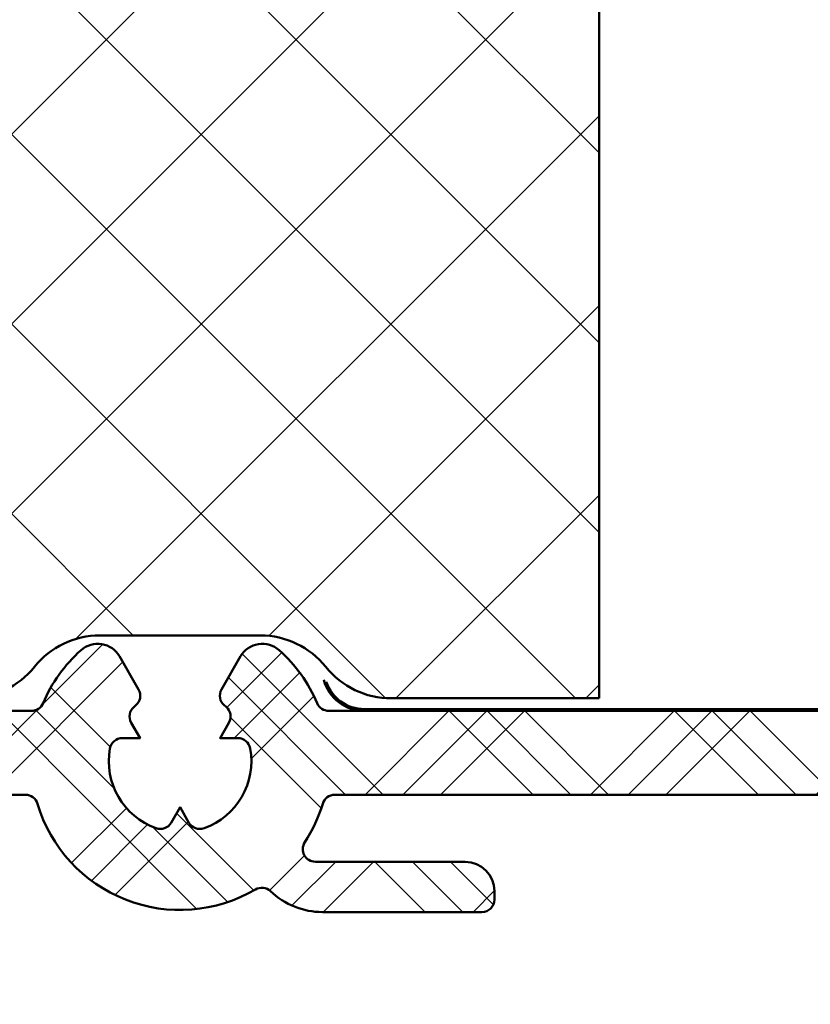
# Model space of a CAD drawing. Units: millimetres. Extents: x 2530 to 23610, y -349 to 3501.
# Drawn here: x 4350 to 4368, y 902 to 925 of the extents above; entities that cross this region are included whole.
import ezdxf

# ---------------------------------------------------------------- set-up
doc = ezdxf.new("R2010")
doc.units = ezdxf.units.MM
for name, color, linetype, lineweight in [('S06_EPDM_Schraffur', 43, 'Continuous', 25), ('S09_KS_Kontur', 254, 'Continuous', 50), ('S10_KS_Schraffur', 252, 'Continuous', 25), ('S13_Zubehör_Kontur', 32, 'Continuous', 50), ('S14_Zubehör_Schraffur', 33, 'Continuous', 25)]:
    doc.layers.add(name, color=color, linetype=linetype, lineweight=lineweight)

# ---------------------------------------------------------------- blocks, each defined once
blk = doc.blocks.new('P0346710 PRF P BOD IVV AIR COMF 110-142')
at = {"layer": 'S10_KS_Schraffur'}
h = blk.add_hatch(dxfattribs=at)
h.set_pattern_fill('KUNSTSTOFF', color=256)
h.set_pattern_definition([(45, (2342.252077110597, -2631.624368372774), (-2.687005768508881, 2.687005768508881), []), (45, (2342.252077110597, -2630.724368372774), (-2.687005768508881, 2.687005768508881), []), (45, (2342.252077110597, -2629.824368372774), (-2.687005768508881, 2.687005768508881), []), (135, (2342.252077110597, -2630.724368372774), (-2.687005768508881, -2.68700576850888), []), (135, (2342.252077110597, -2629.824368372774), (-2.687005768508881, -2.68700576850888), []), (135, (2342.252077110597, -2628.924368372775), (-2.687005768508881, -2.68700576850888), [])])
edge = h.paths.add_edge_path()
edge.add_line((101.9999999999995, -42.89999999999964), (101.9999999999995, -46.39999999999964))
edge.add_arc((102.4999999999995, -46.40000000000009), 0.5, 179.9999999999479, 295.7933382333101)
edge.add_line((102.7175632082899, -46.85018468476665), (104.0553012211376, -46.20368873815733))
edge.add_arc((105.599999999999, -49.39999999999873), 3.549999999998603, 98.34531909358958, 115.79333823331609, ccw=False)
edge.add_arc((105.041215472158, -45.5907665007976), 0.3000000000002436, 278.3453190935039, 334.9999999999546)
edge.add_line((105.3131078082688, -45.71755197931998), (105.5676000243557, -45.17179166070582))
edge.add_arc((106.0207539178737, -45.383100791576), 0.4999999999996255, 24.999999999976126, 155.0000000000018, ccw=False)
edge.add_line((106.4739078113921, -45.17179166070582), (106.9192287421306, -46.12678547852192))
edge.add_arc((107.1911210782418, -45.99999999999955), 0.3000000000003027, 205.0000000000087, 270)
edge.add_line((107.1911210782418, -46.30000000000018), (107.8908089297197, -46.30000000000018))
edge.add_arc((107.8908089297197, -46.00000000000045), 0.2999999999997272, 270, 310.0000000000006)
edge.add_line((108.0836452126255, -46.22981333293592), (109.5237835265907, -45.02139380484323))
edge.add_arc((109.8451773314346, -45.40441602640249), 0.500000000000206, 40.00000000006281, 130.0000000000692, ccw=False)
edge.add_line((110.2281995529934, -45.08302222155908), (110.5495933578368, -45.46604444311924))
edge.add_arc((110.1665711362775, -45.7874382479622), 0.4999999999996214, -50.00000000001057, 39.99999999998943, ccw=False)
edge.add_line((110.4879649411205, -46.17046046952146), (108.8838893359821, -47.5164397181743))
edge.add_arc((109.0767256188874, -47.74625305110976), 0.2999999999994109, 129.999999999934, 205.4386667257574)
edge.add_arc((105.5999999999995, -49.40000000000009), 3.549999999999906, 5.296380911853305, 25.43866672576729, ccw=False)
edge.add_arc((108.8361242250562, -49.09999999999991), 0.3000000000000113, -90, 5.296380911827214, ccw=False)
edge.add_line((108.8361242250562, -49.39999999999964), (107.5773719933281, -49.39999999999964))
edge.add_arc((107.5773719933281, -49.09999999999991), 0.2999999999997272, 188.6269265586923, 270, ccw=False)
edge.add_arc((105.600000000029, -49.40000000000009), 1.699999999970957, 8.626926558830867, 10.28656061165704)
edge.add_arc((106.977497731395, -49.15000000000009), 0.3000000000000526, 10.28656061149834, 90)
edge.add_line((106.977497731395, -48.84999999999991), (106.5526279441624, -48.84999999999991))
edge.add_line((106.5526279441624, -48.84999999999991), (106.7650628377787, -48.48205197095558))
edge.add_arc((106.5052552166439, -48.33205197095549), 0.2999999999995581, 329.9999999999312, 409.7134393885131)
edge.add_arc((105.5999999999995, -49.40000000000009), 1.700000000000192, 49.71343938852063, 130.2865606114677)
edge.add_arc((104.6947447833554, -48.33205197095594), 0.2999999999997132, 130.2865606114308, 209.9999999999501)
edge.add_line((104.4349371622202, -48.48205197095558), (104.6473720558365, -48.85000000000036))
edge.add_line((104.6473720558365, -48.85000000000036), (104.2225022686039, -48.84999999999991))
edge.add_arc((104.2225022686039, -49.15000000000009), 0.3000000000001819, 90, 169.7134393885017)
edge.add_arc((105.5999999999999, -49.39999999999964), 1.700000000000407, 169.7134393885387, 250.2865606114744)
edge.add_arc((105.1277574852475, -50.71794802904424), 0.2999999999998823, 250.2865606115719, 330.0000000000933)
edge.add_line((105.3875651063831, -50.86794802904387), (105.5999999999995, -50.5))
edge.add_line((105.5999999999995, -50.5), (105.8124348936158, -50.86794802904387))
edge.add_arc((106.0722425147519, -50.71794802904378), 0.3000000000007396, 209.9999999999385, 289.7134393883987)
edge.add_arc((105.6000000000008, -49.40000000000191), 1.699999999998091, 289.7134393885082, 291.3730734413051)
edge.add_arc((106.3288783755283, -51.26245437895432), 0.2999999999995691, 29.99999999995009, 111.37307344130119, ccw=False)
edge.add_line((106.5886859966636, -51.11245437895468), (107.2180621125281, -52.20256578870158))
edge.add_arc((106.9582544913928, -52.35256578870167), 0.299999999999952, -65.29638091185882, 30.00000000002541, ccw=False)
edge.add_arc((105.5999999999995, -49.40000000000009), 3.55000000000021, 242.0217857834587, 294.70361908815056, ccw=False)
edge.add_arc((103.6999999999998, -52.97666045355163), 0.4999999999997539, 62.02178578349347, 180)
edge.add_line((103.1999999999994, -52.97666045355163), (103.1999999999994, -54.14999999999964))
edge.add_arc((103.6999999999994, -54.14999999999964), 0.5, 180, 270)
edge.add_line((103.6999999999994, -54.64999999999964), (106.2999999999997, -54.64999999999964))
edge.add_arc((106.2999999999993, -55.34999999999991), 0.7000000000002728, 0, 89.99999999996282, ccw=False)
edge.add_line((106.9999999999995, -55.34999999999991), (106.9999999999995, -55.55000000000018))
edge.add_arc((106.6999999999998, -55.54999999999973), 0.2999999999997272, 269.99999999991314, 359.99999999991314, ccw=False)
edge.add_line((106.6999999999994, -55.84999999999991), (103.6999999999994, -55.84999999999991))
edge.add_arc((103.6999999999989, -53.85000000000036), 1.999999999999545, 180, 270.000000000013, ccw=False)
edge.add_line((101.6999999999994, -53.85000000000036), (101.6999999999994, -53.39999999999964))
edge.add_arc((101.1999999999994, -53.39999999999964), 0.5, 0, 90)
edge.add_line((101.1999999999994, -52.89999999999964), (85.59999999999945, -52.89999999999964))
edge.add_arc((85.59999999999945, -53.19999999999936), 0.2999999999997272, 90, 242.5135737496703)
edge.add_arc((84.99999999999909, -54.35325625946689), 1.000000000000469, 6.770311211085982, 62.51357374959662, ccw=False)
edge.add_arc((86.29093474619458, -54.19999999999982), 0.2999999999999989, 186.770311211184, 270.0000000000868)
edge.add_line((86.29093474619503, -54.5), (87.80994244505018, -54.5))
edge.add_arc((87.80994244505018, -54.20000000000027), 0.2999999999997272, 270, 330.0000000000499)
edge.add_arc((88.32955768732063, -54.5), 0.299999999999952, 76.9999999999954, 149.9999999999746, ccw=False)
edge.add_line((88.39704300362382, -54.2076889805644), (89.95746573804036, -54.56794095465011))
edge.add_arc((89.79999999999927, -55.25), 0.7000000000003025, 0, 76.99999999997402, ccw=False)
edge.add_line((90.49999999999955, -55.25), (90.49999999999955, -55.39999999999964))
edge.add_arc((90.19999999999936, -55.39999999999964), 0.3000000000001819, 270, 360, ccw=False)
edge.add_line((90.19999999999936, -55.69999999999982), (86.29999999999973, -55.69999999999982))
edge.add_arc((86.29999999999973, -53.89999999999964), 1.800000000000182, 180, 270, ccw=False)
edge.add_line((84.49999999999955, -53.89999999999964), (84.49999999999955, -53.39999999999964))
edge.add_arc((83.99999999999955, -53.39999999999964), 0.5, 0, 90)
edge.add_line((83.99999999999955, -52.89999999999964), (79.04999999999973, -52.89999999999964))
edge.add_arc((79.04999999999973, -53.19999999999982), 0.3000000000001819, 90, 180)
edge.add_line((78.74999999999955, -53.19999999999982), (78.74999999999955, -55.30000000000018))
edge.add_arc((77.74999999999955, -55.30000000000018), 1, 270, 360, ccw=False)
edge.add_line((77.74999999999955, -56.30000000000018), (77.24999999999955, -56.30000000000018))
edge.add_arc((77.24999999999955, -55.80000000000018), 0.5, 180, 270, ccw=False)
edge.add_line((76.74999999999955, -55.80000000000018), (76.74999999999955, -53.19999999999982))
edge.add_arc((76.44999999999936, -53.19999999999982), 0.3000000000001819, 0, 90)
edge.add_line((76.44999999999936, -52.89999999999964), (63.68951216287405, -52.89999999999964))
edge.add_arc((63.68951216287496, -53.19999999999982), 0.3000000000001819, 90.0000000001737, 163.3984504010684)
edge.add_arc((60.00000000000091, -52.09999999999854), 3.549999999999415, 326.94426884911246, 343.39845040094986, ccw=False)
edge.add_arc((63.2268405600521, -54.19999999999982), 0.300000000000169, 146.9442688492009, 270)
edge.add_line((63.2268405600521, -54.5), (66.79999999999973, -54.5))
edge.add_arc((66.79999999999973, -55.19999999999982), 0.6999999999998181, 0, 90, ccw=False)
edge.add_line((67.49999999999955, -55.19999999999982), (67.49999999999955, -55.39999999999964))
edge.add_arc((67.19999999999936, -55.39999999999964), 0.3000000000001819, 270, 360, ccw=False)
edge.add_line((67.19999999999936, -55.69999999999982), (63.39868036046983, -55.69999999999982))
edge.add_arc((63.39868036046937, -53.90000000000009), 1.799999999999727, 226.3656484614734, 270.00000000001444, ccw=False)
edge.add_arc((61.94956781063638, -55.41989237050393), 0.3000000000001516, 46.36564846141107, 120.4230857797235)
edge.add_arc((59.99999999999955, -52.09999999999991), 3.550000000000185, 196.6015495990228, 300.42308577977434, ccw=False)
edge.add_arc((56.31048783712413, -53.19999999999982), 0.3000000000003737, 16.60154959893163, 89.9999999998263)
edge.add_line((56.31048783712504, -52.89999999999964), (33.68951216287405, -52.89999999999964))
edge.add_arc((33.68951216287451, -53.19999999999982), 0.3000000000001819, 90.00000000008686, 163.3984504010684)
edge.add_arc((30, -52.10000000000127), 3.549999999999071, 326.9442688491614, 343.3984504009941, ccw=False)
edge.add_arc((33.2268405600521, -54.19999999999982), 0.2999999999997878, 146.9442688491535, 270)
edge.add_line((33.2268405600521, -54.5), (36.79999999999973, -54.5))
edge.add_arc((36.79999999999973, -55.19999999999982), 0.6999999999998181, 0, 90, ccw=False)
edge.add_line((37.49999999999955, -55.19999999999982), (37.49999999999955, -55.39999999999964))
edge.add_arc((37.19999999999936, -55.39999999999964), 0.3000000000001819, 270, 360, ccw=False)
edge.add_line((37.19999999999936, -55.69999999999982), (33.39868036046983, -55.69999999999982))
edge.add_arc((33.39868036046937, -53.90000000000009), 1.799999999999727, 226.3656484614734, 270.00000000001444, ccw=False)
edge.add_arc((31.94956781063638, -55.41989237050393), 0.3000000000001516, 46.36564846141107, 120.4230857797235)
edge.add_arc((29.99999999999955, -52.09999999999991), 3.550000000000185, 196.6015495990249, 300.42308577977434, ccw=False)
edge.add_arc((26.31048783712458, -53.19999999999982), 0.3000000000003737, 16.60154959893163, 89.99999999991316)
edge.add_line((26.31048783712504, -52.89999999999964), (19.24999999999955, -52.89999999999964))
edge.add_arc((19.24999999999955, -53.39999999999964), 0.5, 90, 180)
edge.add_line((18.74999999999955, -53.39999999999964), (18.74999999999955, -55.30000000000018))
edge.add_arc((17.74999999999955, -55.30000000000018), 1, 270, 360, ccw=False)
edge.add_line((17.74999999999955, -56.30000000000018), (15.24999999999955, -56.30000000000018))
edge.add_arc((15.24999999999955, -56.80000000000018), 0.5, 90, 180)
edge.add_line((14.74999999999955, -56.80000000000018), (14.74999999999955, -57.39999999999964))
edge.add_arc((14.24999999999955, -57.39999999999964), 0.5, 270, 360, ccw=False)
edge.add_line((14.24999999999955, -57.89999999999964), (4.049999999999727, -57.89999999999964))
edge.add_arc((4.049999999999272, -55.39999999999964), 2.5, 191.4401558078887, 270.00000000001046, ccw=False)
edge.add_arc((1.109602783422815, -55.99503294761644), 0.5000000000003153, 11.44015580789064, 105.9009995057449)
edge.add_arc((-1.364242052659392e-12, -52.10000000000127), 3.549999999998882, 259.1587024365815, 285.90099950577746, ccw=False)
edge.add_arc((-0.7617615732156082, -56.0777153374238), 0.5000000000000788, 79.15870243651702, 166.9438922695583)
edge.add_arc((-3.684209506270236, -55.40000000000009), 2.499999999999453, 269.9999999999896, 346.94389226957554, ccw=False)
edge.add_line((-3.68420950627069, -57.89999999999964), (-10.96806527080253, -57.89999999999964))
edge.add_arc((-10.96806527080298, -55.40000000000009), 2.499999999999545, 192.1461177772302, 270.00000000001046, ccw=False)
edge.add_arc((-13.70538502121417, -55.98913545471851), 0.3000000000003322, 12.14611777721272, 87.49999999998224)
edge.add_line((-13.69229920500447, -55.68942098824391), (-17.4409860712035, -55.52574978499615))
edge.add_arc((-17.46279576488496, -56.02527389578745), 0.500000000000317, 87.50000000013995, 126.9669100904429)
edge.add_arc((-18.78577387968744, -54.26751142384774), 1.700000000000715, 267.50000000001336, 306.9669100903069, ccw=False)
edge.add_line((-18.85992683820814, -55.96589340053742), (-22.83960541823899, -55.79213688125992))
edge.add_arc((-23.13793911878474, -55.76056152506453), 0.3000000000003158, 353.9583612757099, 414.717700554188)
edge.add_arc((-21.9827281887483, -54.12792938427447), 1.700000000003464, 228.0330899097795, 234.71770055434672, ccw=False)
edge.add_arc((-23.45387106622047, -55.76369789909495), 0.4999999999999712, 48.03308990968392, 87.4999999999815)
edge.add_line((-23.43206137253765, -55.26417378830411), (-24.37180969368319, -55.22314349050612))
edge.add_arc((-24.35000000000036, -54.72361937971527), 0.4999999999999222, 117.50000000000091, 267.49999999998147, ccw=False)
edge.add_line((-24.58087430661772, -54.2801139631265), (-23.34192954857872, -53.63516014463767))
edge.add_arc((-23.11105524196091, -54.07866556122644), 0.4999999999998383, 87.50000000003348, 117.5000000000471, ccw=False)
edge.add_line((-23.08924554827854, -53.5791414504356), (-22.97537864581727, -53.5841129867631))
edge.add_arc((-22.99718833949964, -54.08363709755349), 0.4999999999994481, 7.4999999999946, 87.50000000003132, ccw=False)
edge.add_line((-22.50146590881332, -54.01837400144359), (-22.47845061943553, -54.19319248038892))
edge.add_arc((-21.98272818874875, -54.12792938427901), 0.4999999999998626, 187.4999999999878, 267.4999999999815)
edge.add_line((-22.00453788243158, -54.62745349506986), (-18.80758357336936, -54.76703553463904))
edge.add_arc((-18.78577387968699, -54.26751142384819), 0.4999999999999024, 267.5000000000335, 307.5000000000519)
edge.add_line((-18.48139316518245, -54.66418809399329), (-17.53591147169391, -53.9386944739399))
edge.add_arc((-17.23153075718938, -54.335371144085), 0.4999999999996922, 87.50000000003348, 127.5000000000519, ccw=False)
edge.add_line((-17.209721063507, -53.83584703329416), (-13.76308581621015, -53.98633037805303))
edge.add_arc((-13.75000000000045, -53.68661591157797), 0.3000000000004985, 267.499999999986, 359.9999999999131)
edge.add_line((-13.45000000000027, -53.68661591157843), (-13.45000000000027, -52.60000000000036))
edge.add_arc((-13.75000000000045, -52.60000000000036), 0.3000000000001819, 0, 90)
edge.add_line((-13.75000000000045, -52.30000000000018), (-22.31794919243157, -52.30000000000018))
edge.add_arc((-22.31794919243112, -51.80000000000018), 0.5, 239.9999999999446, 269.9999999999479, ccw=False)
edge.add_line((-22.56794919243157, -52.23301270189222), (-24.30000000000064, -51.23301270189222))
edge.add_arc((-24.05000000000064, -50.80000000000018), 0.4999999999998441, 90, 239.9999999999897, ccw=False)
edge.add_line((-24.05000000000064, -50.30000000000018), (-13.95000000000027, -50.30000000000018))
edge.add_arc((-13.95000000000027, -52.80000000000018), 2.5, 0, 90, ccw=False)
edge.add_line((-11.45000000000027, -52.80000000000018), (-11.45000000000027, -55.39999999999964))
edge.add_arc((-10.95000000000027, -55.39999999999964), 0.5, 180, 270)
edge.add_line((-10.95000000000027, -55.89999999999964), (-3.684642162404089, -55.89999999999964))
edge.add_arc((-3.684642162404089, -55.39999999999964), 0.5, 270, 360)
edge.add_line((-3.184642162404089, -55.39999999999964), (-3.184642162404089, -53.73700000000008))
edge.add_arc((-3.484642162403816, -53.73700000000008), 0.2999999999997272, 0, 90)
edge.add_line((-3.484642162403816, -53.4369999999999), (-4.800000000000637, -53.4369999999999))
edge.add_arc((-4.800000000000637, -53.13699999999972), 0.3000000000001819, 130.0000000000006, 270, ccw=False)
edge.add_line((-4.99283628290641, -52.90718666706425), (-3.805900791289332, -51.91122953381728))
edge.add_arc((-4.448688400975243, -51.14518509069876), 0.9999999999992428, 309.9999999999894, 347.8864713568952)
edge.add_arc((0, -52.10000000000036), 3.550000000000542, 131.7352574744575, 167.8864713568968, ccw=False)
edge.add_arc((-1.963784553674486, -49.89862537791714), 0.6000000000001491, 29.999999999987722, 131.7352574744786, ccw=False)
edge.add_line((-1.444169311404039, -49.59862537791741), (-0.9886859966650263, -50.38754562104532))
edge.add_arc((-1.24849361780025, -50.53754562104541), 0.299999999999952, -51.373073441285214, 30.00000000002541, ccw=False)
edge.add_arc((1.000444171950221e-11, -52.10000000001992), 1.700000000022212, 128.6269265585294, 130.2865606113122)
edge.add_arc((-0.9052552166440364, -51.03205197095576), 0.3000000000003013, 130.2865606115633, 210.0000000000572)
edge.add_line((-1.165062837779715, -51.18205197095631), (-0.952627944163396, -51.55000000000018))
edge.add_line((-0.952627944163396, -51.55000000000018), (-1.377497731396033, -51.55000000000018))
edge.add_arc((-1.377497731396033, -51.85000000000036), 0.3000000000001819, 90, 169.7134393885017)
edge.add_arc((-9.094947017729282e-13, -52.10000000000036), 1.699999999999593, 169.7134393885181, 250.2865606114785)
edge.add_arc((-0.4722425147524518, -53.4179480290436), 0.3000000000004638, 250.2865606115195, 330.0000000000181)
edge.add_line((-0.2124348936167735, -53.56794802904369), (-4.547473508864641e-13, -53.19999999999982))
edge.add_line((-4.547473508864641e-13, -53.19999999999982), (0.212434893615864, -53.56794802904369))
edge.add_arc((0.4722425147515423, -53.41794802904406), 0.3000000000001184, 209.9999999999067, 289.713439388428)
edge.add_arc((-4.547473508864641e-13, -52.09999999999991), 1.700000000000111, 289.7134393885163, 370.2865606114641)
edge.add_arc((1.377497731395124, -51.85000000000036), 0.3000000000000526, 10.28656061149834, 90)
edge.add_line((1.377497731395124, -51.55000000000018), (0.9526279441624865, -51.55000000000018))
edge.add_line((0.9526279441624865, -51.55000000000018), (1.165062837778805, -51.18205197095631))
edge.add_arc((0.9052552166431269, -51.03205197095576), 0.3000000000005731, 329.9999999999429, 409.7134393884367)
edge.add_arc((-4.547473508864641e-13, -52.10000000000764), 1.700000000006089, 49.71343938868911, 51.37307344148772)
edge.add_arc((1.248493617798886, -50.53754562104541), 0.2999999999998922, 149.9999999999746, 231.373073441353, ccw=False)
edge.add_line((0.9886859966636621, -50.38754562104532), (1.44416931140313, -49.59862537791741))
edge.add_arc((1.963784553673577, -49.89862537791714), 0.5999999999996766, 48.26474252552151, 150.0000000000122, ccw=False)
edge.add_arc((-4.547473508864641e-13, -52.10000000000036), 3.550000000000278, 0, 48.264742525548, ccw=False)
edge.add_line((3.549999999999727, -52.10000000000036), (3.549999999999727, -55.39999999999964))
edge.add_arc((4.049999999999727, -55.39999999999964), 0.5, 180, 270)
edge.add_line((4.049999999999727, -55.89999999999964), (12.42908092565312, -55.89999999999964))
edge.add_arc((12.42908092565358, -55.39999999999964), 0.5, 269.9999999999479, 332.1818607153156)
edge.add_arc((15.08238075793724, -56.80000000000018), 2.499999999999658, 89.99999999998948, 152.1818607153341, ccw=False)
edge.add_line((15.0823807579377, -54.30000000000018), (16.24999999999955, -54.30000000000018))
edge.add_arc((16.24999999999955, -53.80000000000018), 0.5, 270, 360)
edge.add_line((16.74999999999955, -53.80000000000018), (16.74999999999955, -53.39999999999964))
edge.add_arc((19.24999999999955, -53.39999999999964), 2.5, 90, 180, ccw=False)
edge.add_line((19.24999999999955, -50.89999999999964), (26.4542278697013, -50.90000000000009))
edge.add_arc((26.45422786970084, -50.59999999999991), 0.3000000000001819, 270.0000000000868, 337.0697411196026)
edge.add_arc((29.99999999999864, -52.09999999999945), 3.549999999999002, 131.7352574744509, 157.0697411195352, ccw=False)
edge.add_arc((28.03621544632551, -49.89862537791714), 0.6000000000001491, 29.999999999987722, 131.7352574744786, ccw=False)
edge.add_line((28.55583068859596, -49.59862537791741), (29.01131400333543, -50.38754562104532))
edge.add_arc((28.7515063822002, -50.53754562104541), 0.299999999999952, -51.373073441353085, 30.00000000002541, ccw=False)
edge.add_arc((30.00000000000864, -52.10000000001855), 1.700000000020295, 128.6269265585221, 130.2865606113069)
edge.add_arc((29.09474478335596, -51.03205197095576), 0.3000000000003013, 130.2865606115633, 210.0000000000572)
edge.add_line((28.83493716222029, -51.18205197095631), (29.0473720558366, -51.55000000000018))
edge.add_line((29.0473720558366, -51.55000000000018), (28.62250226860397, -51.55000000000018))
edge.add_arc((28.62250226860397, -51.85000000000036), 0.3000000000001819, 90, 169.7134393885017)
edge.add_arc((29.99999999999909, -52.10000000000036), 1.699999999999593, 169.7134393885181, 250.2865606114785)
edge.add_arc((29.52775748524755, -53.4179480290436), 0.3000000000004638, 250.2865606115195, 330.0000000000181)
edge.add_line((29.78756510638323, -53.56794802904369), (29.99999999999955, -53.19999999999982))
edge.add_line((29.99999999999955, -53.19999999999982), (30.21243489361586, -53.56794802904369))
edge.add_arc((30.47224251475154, -53.4179480290436), 0.3000000000003458, 209.9999999999819, 289.7134393884805)
edge.add_arc((30, -52.10000000000036), 1.699999999999683, 289.7134393885215, 370.2865606114819)
edge.add_arc((31.37749773139512, -51.85000000000036), 0.3000000000000526, 10.28656061149834, 90)
edge.add_line((31.37749773139512, -51.55000000000018), (30.95262794416249, -51.55000000000018))
edge.add_line((30.95262794416249, -51.55000000000018), (31.16506283777881, -51.18205197095631))
edge.add_arc((30.90525521664313, -51.03205197095622), 0.3000000000003458, 330.0000000000181, 409.7134393885591)
edge.add_arc((29.99999999999045, -52.10000000000264), 1.70000000000786, 49.71343938835797, 51.373073441143)
edge.add_arc((31.24849361779889, -50.53754562104541), 0.2999999999998922, 149.9999999999746, 231.373073441353, ccw=False)
edge.add_line((30.98868599666366, -50.38754562104532), (31.44416931140313, -49.59862537791741))
edge.add_arc((31.96378455367358, -49.89862537791714), 0.5999999999996766, 48.26474252552151, 150.0000000000122, ccw=False)
edge.add_arc((30.00000000000045, -52.09999999999945), 3.549999999998994, 22.930258880464805, 48.26474252554908, ccw=False)
edge.add_arc((33.54577213029779, -50.59999999999945), 0.3000000000001298, 202.9302588805112, 270)
edge.add_line((33.54577213029779, -50.89999999999964), (56.4542278697013, -50.89999999999964))
edge.add_arc((56.4542278697013, -50.59999999999945), 0.3000000000001819, 270, 337.0697411194888)
edge.add_arc((59.99999999999864, -52.09999999999945), 3.549999999999002, 131.7352574744509, 157.0697411195352, ccw=False)
edge.add_arc((58.03621544632551, -49.89862537791714), 0.6000000000001491, 29.999999999987722, 131.7352574744786, ccw=False)
edge.add_line((58.55583068859596, -49.59862537791741), (59.01131400333543, -50.38754562104532))
edge.add_arc((58.7515063822002, -50.53754562104541), 0.299999999999952, -51.373073441353085, 30.00000000002541, ccw=False)
edge.add_arc((60.00000000001, -52.10000000001992), 1.700000000022212, 128.6269265585294, 130.2865606113122)
edge.add_arc((59.09474478335551, -51.03205197095576), 0.3000000000000073, 130.2865606114971, 210.0000000000254)
edge.add_line((58.83493716222029, -51.18205197095585), (59.0473720558366, -51.55000000000018))
edge.add_line((59.0473720558366, -51.55000000000018), (58.62250226860397, -51.55000000000018))
edge.add_arc((58.62250226860397, -51.85000000000036), 0.3000000000001819, 90, 169.7134393885017)
edge.add_arc((59.99999999999909, -52.10000000000036), 1.699999999999593, 169.7134393885181, 250.2865606114785)
edge.add_arc((59.52775748524755, -53.4179480290436), 0.3000000000004638, 250.2865606115195, 330.0000000000181)
edge.add_line((59.78756510638323, -53.56794802904369), (59.99999999999955, -53.19999999999982))
edge.add_line((59.99999999999955, -53.19999999999982), (60.21243489361586, -53.56794802904369))
edge.add_arc((60.47224251475154, -53.4179480290436), 0.3000000000003458, 209.9999999999819, 289.7134393884805)
edge.add_arc((60, -52.10000000000036), 1.699999999999683, 289.7134393885215, 370.2865606114819)
edge.add_arc((61.37749773139512, -51.85000000000036), 0.3000000000000526, 10.28656061149834, 90)
edge.add_line((61.37749773139512, -51.55000000000018), (60.95262794416249, -51.55000000000018))
edge.add_line((60.95262794416249, -51.55000000000018), (61.16506283777881, -51.18205197095631))
edge.add_arc((60.90525521664313, -51.03205197095576), 0.3000000000005731, 329.9999999999429, 409.7134393884367)
edge.add_arc((60.00000000000091, -52.10000000000537), 1.700000000003473, 49.71343938867464, 51.3730734414758)
edge.add_arc((61.24849361779889, -50.53754562104541), 0.2999999999998922, 149.9999999999746, 231.373073441353, ccw=False)
edge.add_line((60.98868599666366, -50.38754562104532), (61.44416931140313, -49.59862537791741))
edge.add_arc((61.96378455367358, -49.89862537791714), 0.5999999999996766, 48.26474252552151, 150.0000000000122, ccw=False)
edge.add_arc((60.00000000000045, -52.09999999999945), 3.549999999998994, 22.930258880464805, 48.26474252554908, ccw=False)
edge.add_arc((63.54577213029779, -50.59999999999945), 0.3000000000001298, 202.9302588805112, 270)
edge.add_line((63.54577213029779, -50.89999999999964), (101.6753981093616, -50.89999999999964))
edge.add_arc((101.6753981093616, -50.40000000000009), 0.4999999999995453, 270, 374.2949486214166)
edge.add_arc((105.599999999999, -49.400000000001), 3.549999999999363, 177.8463433383573, 194.2949486214143, ccw=False)
edge.add_arc((101.5528607609272, -49.24780282670008), 0.5000000000000824, 357.846343338394, 430.0000000000197)
edge.add_line((101.7238708325899, -48.77795651630686), (101.6449496416853, -48.74923155196484))
edge.add_arc((102.4999999999995, -46.39999999999964), 2.500000000000417, 180, 250.00000000000279, ccw=False)
edge.add_line((99.99999999999955, -46.39999999999964), (99.99999999999955, -42.89999999999964))
edge.add_line((99.99999999999955, -42.89999999999964), (101.9999999999995, -42.89999999999964))
at = {"layer": 'S09_KS_Kontur'}
for points in [[(56.31048783712504, -52.89999999999964), (33.68951216287405, -52.89999999999964, 0.331679266568277), (33.40201770862404, -53.11428571428587, -0.07191852166129553), (32.97539843848972, -54.0363636363636, 0.5952667734423963), (33.2268405600521, -54.5), (36.79999999999973, -54.5, -0.414213562373095), (37.49999999999955, -55.19999999999982), (37.49999999999955, -55.39999999999964, -0.414213562373095), (37.19999999999936, -55.69999999999982), (33.39868036046983, -55.69999999999982, -0.1927250969387614), (32.15658388918428, -55.20276488900345, 0.3348740181053086), (31.79765343578174, -55.16119945851642, -0.4867690205818682), (26.59798229137505, -53.11428571428587, 0.3316792665682768), (26.31048783712504, -52.89999999999964), (19.24999999999955, -52.89999999999964, 0.414213562373095)], [(19.24999999999955, -50.89999999999964), (26.4542278697013, -50.90000000000009, 0.3012977364818454), (26.73052180193235, -50.71688311688285, -0.1109950140551257), (27.63680163879826, -49.45088816664611, -0.4755583509274084), (28.55583068859596, -49.59862537791741), (29.01131400333543, -50.38754562104532, -0.3707699816191478), (28.93878042486995, -50.77191377788859, 0.007241646233297312), (28.90076152264601, -50.80320596473211, 0.362554880953978), (28.83493716222029, -51.18205197095631), (29.0473720558366, -51.55000000000018), (28.62250226860397, -51.55000000000018, 0.3625548809539488), (28.32732418330488, -51.79642857142881, 0.3668048135497361), (29.42656266065796, -53.70036546383926, 0.3625548809539296), (29.78756510638323, -53.56794802904369), (29.99999999999955, -53.19999999999982), (30.21243489361586, -53.56794802904369, 0.3625548809539447), (30.57343733934113, -53.70036546383926, 0.3668048135497352), (31.67267581669421, -51.79642857142881, 0.3625548809539488), (31.37749773139512, -51.55000000000018), (30.95262794416249, -51.55000000000018), (31.16506283777881, -51.18205197095631, 0.3625548809539454), (31.09923847735263, -50.80320596473211, 0.007241646233299616), (31.06121957512914, -50.77191377788859, -0.3707699816191678), (30.98868599666366, -50.38754562104532), (31.44416931140313, -49.59862537791741, -0.4755583509274084), (32.36319836120083, -49.45088816664611, -0.1109950140551257), (33.26947819806674, -50.71688311688285, 0.3012977364818605), (33.54577213029779, -50.89999999999964), (56.4542278697013, -50.89999999999964, 0.3012977364818454)]]:
    blk.add_lwpolyline(points, format="xyb", dxfattribs=at)
blk = doc.blocks.new('G0008382 MOUSSE S IVV COMF')
at = {"layer": 'S14_Zubehör_Schraffur'}
h = blk.add_hatch(dxfattribs=at)
h.set_pattern_fill('NETZ', color=256, scale=3.2, angle=45)
h.set_pattern_definition([(45, (2342.252077110462, -2831.624368372586), (-2.262741699796952, 2.262741699796952), []), (135, (2342.252077110462, -2831.624368372586), (-2.262741699796952, -2.262741699796952), [])])
edge = h.paths.add_edge_path()
edge.add_line((40.00000000010641, -22.50000000006185), (40.00000000010687, 4.547473508864641e-13))
edge.add_line((40.00000000010687, 4.547473508864641e-13), (35.67414052172217, 0))
edge.add_arc((35.67414052172262, -2.000000000000909), 2.000000000000909, 90.00000000001303, 155.0000000000057)
edge.add_line((33.86152494764838, -1.154763476519292), (33.72607514136234, -1.445236523481526))
edge.add_arc((31.91345956728765, -0.599999999999909), 2.000000000001359, 270.000000000013, 335.00000000001125, ccw=False)
edge.add_line((31.9134595672881, -2.600000000000819), (28.08654043292472, -2.599999999999909))
edge.add_arc((28.08654043292427, -0.599999999999909), 2, 205.0000000000108, 270.000000000013, ccw=False)
edge.add_line((26.27392485885139, -1.445236523481526), (26.13847505256581, -1.154763476519747))
edge.add_arc((24.32585947849157, -2.000000000000455), 2.000000000000563, 24.99999999997063, 89.99999999996092)
edge.add_line((24.32585947849293, 0), (10.50000000010687, 0))
edge.add_line((10.50000000010687, 0), (10.50000000010687, -8.670586703683057))
edge.add_arc((20.50000000010323, -8.670586703681693), 9.999999999996362, 180.0000000000078, 207.0000000000095)
edge.add_line((11.58993475822354, -13.21049170107699), (11.61006524199092, -13.25))
edge.add_arc((2.700000000105774, -17.78990499739575), 10.00000000000144, -2.6147972675971687e-12, 26.999999999997613, ccw=False)
edge.add_line((12.70000000010714, -17.78990499739621), (12.70000000010714, -22.50000000006185))
edge.add_line((12.70000000010714, -22.50000000006185), (40.00000000010641, -22.50000000006185))
edge = h.paths.add_edge_path()
edge.add_line((40.00000000010687, -50.60000000000036), (40.00000000010732, -31.5000000000623))
edge.add_line((40.00000000010732, -31.5000000000623), (12.70000000010668, -31.50000000006185))
edge.add_line((12.70000000010668, -31.50000000006185), (12.70000000010714, -31.69999999999982))
edge.add_arc((10.70000000010668, -31.70000000000027), 2.000000000000455, -89.99999999998698, 1.3017142919125035e-11, ccw=False)
edge.add_line((10.70000000010714, -33.70000000000073), (3.457506973124509, -33.70000000000027))
edge.add_arc((3.457506973124509, -31.700000000003), 1.999999999997272, 220.2976140360579, 270, ccw=False)
edge.add_line((1.932116446619148, -32.99351603841797), (1.339029440355262, -32.29411280422573))
edge.add_arc((0.5620290140600446, -32.92361287375479), 1.000000000000019, 39.0132481966477, 129.090758577976)
edge.add_line((-0.06852161412734858, -32.14746475303764), (-2.261101256267466, -33.92873875705618))
edge.add_arc((-0.9999999998926796, -35.48103499849049), 2.000000000000284, 129.090758577976, 180.0000000000261)
edge.add_line((-2.999999999893134, -35.4810349984914), (-2.999999999893134, -37.13358177300461))
edge.add_arc((-0.9999999998908606, -37.13358177300461), 2.000000000002274, 180, 203.5564643091025)
edge.add_arc((-11.99999999989495, -41.92941329631776), 10.00000000000176, -7.787548383930698e-12, 23.556464309093883, ccw=False)
edge.add_line((-1.999999999893134, -41.92941329631913), (-1.999999999893134, -48.60000000000036))
edge.add_line((-1.999999999893134, -48.60000000000036), (1.421572875360653, -48.59999999999945))
edge.add_arc((1.421572875359743, -50.59999999999854), 1.999999999999091, 44.999999999972374, 89.99999999997402, ccw=False)
edge.add_line((2.835786437733077, -49.18578643762658), (4.250000000106866, -50.60000000000082))
edge.add_line((4.250000000106866, -50.60000000000082), (24.96404143372547, -50.60000000000036))
edge.add_arc((24.96404143372547, -48.60000000000036), 2, 270, 321.3178125465151)
edge.add_arc((28.08654043292427, -51.099999999999), 1.999999999998635, 90.00000000001302, 141.3178125465293, ccw=False)
edge.add_line((28.08654043292381, -49.10000000000036), (31.91345956728856, -49.10000000000036))
edge.add_arc((31.91345956728856, -51.10000000000036), 2, 38.682187453484914, 90, ccw=False)
edge.add_arc((35.03595856648872, -48.59999999999945), 2.000000000001121, 218.6821874534971, 270.000000000013)
edge.add_line((35.03595856648917, -50.60000000000082), (40.00000000010687, -50.60000000000036))
at = {"layer": 'S13_Zubehör_Kontur'}
blk.add_lwpolyline([(40.00000000010687, -50.60000000000036), (40.00000000010732, -31.5000000000623), (12.70000000010668, -31.50000000006185), (12.70000000010714, -31.69999999999982, -0.414213562373095), (10.70000000010714, -33.70000000000073), (3.457506973124509, -33.70000000000027, -0.2203326441863292), (1.932116446619148, -32.99351603841797), (1.339029440355262, -32.29411280422573, 0.4146098471763141), (-0.06852161412734858, -32.14746475303764), (-2.261101256267466, -33.92873875705618, 0.2258606503799794), (-2.999999999893134, -35.4810349984914), (-2.999999999893134, -37.13358177300461, 0.1031479622536352), (-2.833333333226165, -37.93288702689097, -0.1031479622536365), (-1.999999999893134, -41.92941329631913), (-1.999999999893134, -48.60000000000036), (1.421572875360653, -48.59999999999945, -0.1989123673796335), (2.835786437733077, -49.18578643762658), (4.250000000106866, -50.60000000000082), (24.96404143372547, -50.60000000000036, 0.2277350772924004), (26.52529093332532, -49.85000000000036, -0.2277350772923912), (28.08654043292381, -49.10000000000036), (31.91345956728856, -49.10000000000036, -0.2277350772924005), (33.47470906688841, -49.85000000000036, 0.2277350772923911), (35.03595856648917, -50.60000000000082)], format="xyb", close=True, dxfattribs=at)
blk = doc.blocks.new('Trennwand Comfort Basic 113-142')
at = {"layer": 'S09_KS_Kontur'}
for p, q in [((34.39258148346471, -50.85636566132825), (54.78590277712374, -50.85636566132825)), ((34.39258148346471, -50.85636566132825), (34.39258148346471, -50.90000000028203)), ((54.78590277712374, -50.90000000028203), (34.39258148346471, -50.90000000028203))]:
    blk.add_line(p, q, dxfattribs=at)
for radius, start in [(1.000000000000001, 195.2721058141848), (0.9563656610462007, 198.8638061873766)]:
    blk.add_arc((34.39258148346471, -49.90000000028203), radius, start, 270, dxfattribs=at)
blk = doc.blocks.new('IVV COMFORT Basic 113-142')
at = {"layer": 'S06_EPDM_Schraffur'}
blk.add_blockref('Trennwand Comfort Basic 113-142', (28.49999999999613, 57.89999999999964), dxfattribs=at)
at = {"layer": 'S13_Zubehör_Kontur'}
for name, p in [('P0346710 PRF P BOD IVV AIR COMF 110-142', (28.50000000016075, 57.89999999999964)), ('G0008382 MOUSSE S IVV COMF', (28.50000000046055, 57.89999999964448))]:
    blk.add_blockref(name, p, dxfattribs=at)

msp = doc.modelspace()

# ---------------------------------------------------------------- block references
at = {"layer": 'S06_EPDM_Schraffur'}
msp.add_blockref('IVV COMFORT Basic 113-142', (4294.827656408683, 901.5111136698646), dxfattribs=at)

doc.saveas('drawing.dxf')
